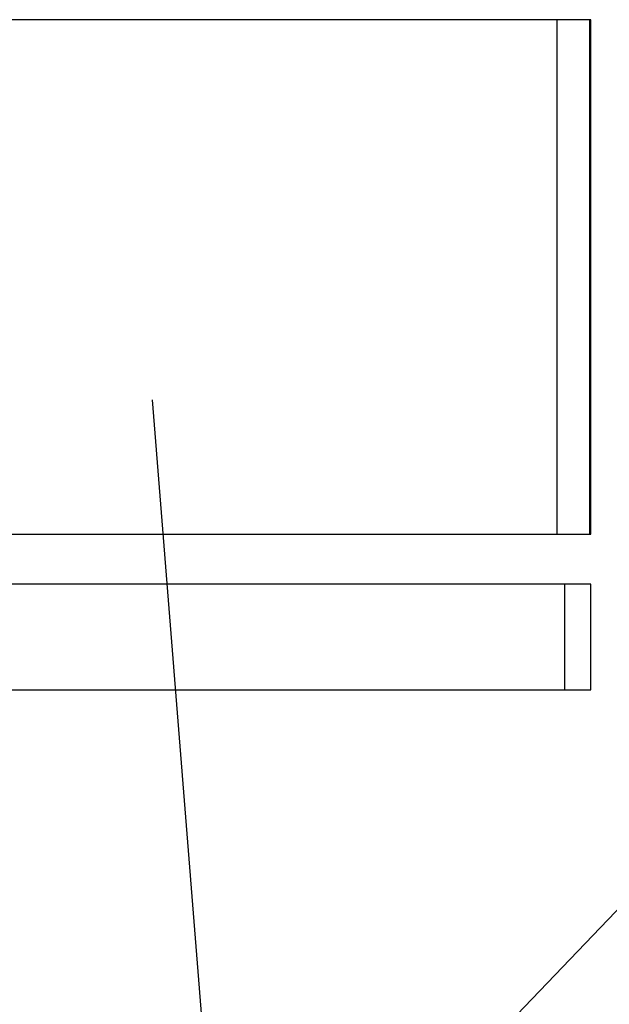
# Model space of a CAD drawing. Extents: x 1 to 149, y -49 to 94.
# Drawn here: x 72 to 84, y 67 to 86 of the extents above; entities that cross this region are included whole.
import ezdxf

# ---------------------------------------------------------------- set-up
doc = ezdxf.new("R2010")
doc.units = 0
doc.layers.add('LAYER_1', color=18, linetype='CONTINUOUS')

msp = doc.modelspace()

# ---------------------------------------------------------------- linework, layer by layer
at = {"layer": 'LAYER_1'}
for points in [[(59.519, 76.178), (83.269, 76.178), (83.269, 85.928), (59.519, 85.928)], [(59.519, 76.178), (83.269, 76.178), (83.269, 85.928), (59.519, 85.928)], [(82.623, 76.178), (83.248, 76.178), (83.248, 85.928), (82.623, 85.928)], [(82.623, 76.178), (83.248, 76.178), (83.248, 85.928), (82.623, 85.928)], [(59.519, 73.234), (83.269, 73.234), (83.269, 75.234), (59.519, 75.234)], [(59.519, 73.234), (83.269, 73.234), (83.269, 75.234), (59.519, 75.234)], [(82.769, 73.234), (83.269, 73.234), (83.269, 75.234), (82.769, 75.234)], [(82.769, 73.234), (83.269, 73.234), (83.269, 75.234), (82.769, 75.234)]]:
    msp.add_lwpolyline(points, close=True, dxfattribs=at)
for points in [[(74.954, 59.86), (95.968, 81.802)], [(74.954, 78.725), (79.322, 24.095)]]:
    msp.add_lwpolyline(points, dxfattribs=at)

doc.saveas('drawing.dxf')
